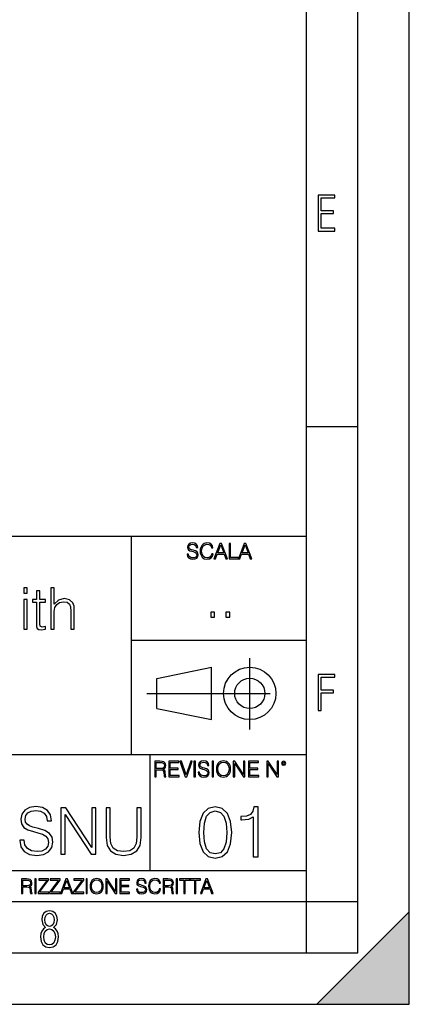
# Model space of a CAD drawing. Extents: x 0 to 420, y 0 to 297.
# Drawn here: x 382 to 420, y 0 to 96 of the extents above; entities that cross this region are included whole.
import ezdxf

# ---------------------------------------------------------------- set-up
doc = ezdxf.new("R2010")
doc.units = 0
doc.linetypes.add('DASHDOT', pattern=[18.5, 12, -3, 0.5, -3])
doc.layers.get('0').update_dxf_attribs({"linetype": 'CONTINUOUS'})

msp = doc.modelspace()

# ---------------------------------------------------------------- linework, layer by layer
at = {"color": 7}
for p, q in [((420, 0), (420, 297)), ((420, 0), (420, 297)), ((415, 4.99976), (415, 292)), ((410, 9.99976), (410, 287)), ((410, 56.166401), (415, 56.166401)), ((234.999802, 45.500252), (410, 45.500252)), ((393, 24.300249), (393, 45.500252)), ((393, 35.384029), (410, 35.384029)), ((395.458008, 31.689131), (400.769989, 32.769131)), ((400.769989, 27.67433), (400.769989, 32.769131)), ((395.458008, 28.75433), (395.458008, 31.689131)), ((395.458008, 28.75433), (400.769989, 27.67433)), ((254.999802, 24.300249), (410, 24.300249)), ((394.799988, 24.300249), (394.799988, 13.00025)), ((234.999802, 13.00025), (410, 13.00025)), ((25.000401, 9.99976), (410, 9.99976)), ((234.999802, 10.00025), (410, 10.00025)), ((410, 9.99976), (415, 9.99976)), ((410, 4.99976), (410, 9.99976)), ((411, 0), (420, 9)), ((420, 0), (420, 9)), ((267.5, 4.99976), (415, 4.99976)), ((0, 0), (420, 0)), ((0, 0), (420, 0)), ((411, 0), (420, 0))]:
    msp.add_line(p, q, dxfattribs=at)
at = {"color": 7, "linetype": 'DASHDOT'}
for p, q in [((404.497986, 26.70113), (404.497986, 33.66103)), ((394.484009, 30.221729), (408.020996, 30.221729))]:
    msp.add_line(p, q, dxfattribs=at)
at = {"color": 7}
for points in [[(411.14386, 75.172127), (412.75058, 75.172127), (412.75058, 75.444611), (411.43515, 75.444611), (411.43515, 76.868103), (412.619019, 76.868103), (412.619019, 77.135887), (411.43515, 77.135887), (411.43515, 78.399643), (412.75058, 78.399643), (412.75058, 78.672127), (411.14386, 78.672127)], [(398.408203, 43.764439), (398.408203, 43.754005), (398.443665, 43.545383), (398.552155, 43.393089), (398.727417, 43.301292), (398.967316, 43.267914), (399.18219, 43.29921), (399.34494, 43.384743), (399.447144, 43.520348), (399.484711, 43.701851), (399.455505, 43.862492), (399.369965, 43.98349), (399.223938, 44.0732), (399.013214, 44.142044), (398.837982, 44.185856), (398.723236, 44.223408), (398.646027, 44.275562), (398.600159, 44.346497), (398.585541, 44.442463), (398.606415, 44.561378), (398.673157, 44.651085), (398.781647, 44.705326), (398.929779, 44.726189), (399.084137, 44.703239), (399.200989, 44.638569), (399.271912, 44.534256), (399.299042, 44.392391), (399.440887, 44.392391), (399.403351, 44.584328), (399.303192, 44.728275), (399.146729, 44.817986), (398.936035, 44.849277), (398.729492, 44.817986), (398.575104, 44.736622), (398.477051, 44.60936), (398.443665, 44.446636), (398.468719, 44.288082), (398.543823, 44.177509), (398.671082, 44.098236), (398.85257, 44.039822), (398.994446, 44.004353), (399.150909, 43.954285), (399.259399, 43.893784), (399.321991, 43.808247), (399.342834, 43.687248), (399.31781, 43.564159), (399.244781, 43.47028), (399.12796, 43.409779), (398.969421, 43.391003), (398.789978, 43.416039), (398.658569, 43.489056), (398.577209, 43.605885), (398.550079, 43.764439)], [(400.796936, 43.799904), (400.755219, 43.626747), (400.661346, 43.497398), (400.521576, 43.418121), (400.342133, 43.391003), (400.125183, 43.434814), (399.962463, 43.564159), (399.858154, 43.776955), (399.822662, 44.064854), (399.858154, 44.348583), (399.960358, 44.555119), (400.121002, 44.682381), (400.337982, 44.726189), (400.509033, 44.701157), (400.644653, 44.630222), (400.738525, 44.517567), (400.782349, 44.371529), (400.917938, 44.371529), (400.867889, 44.567635), (400.748962, 44.717846), (400.56955, 44.813812), (400.337982, 44.849277), (400.066772, 44.795036), (399.954102, 44.730362), (399.858154, 44.640656), (399.726715, 44.394478), (399.691254, 44.23801), (399.680817, 44.062767), (399.691254, 43.883354), (399.726715, 43.726887), (399.856049, 43.476536), (400.062592, 43.320068), (400.333801, 43.267914), (400.57373, 43.305466), (400.757294, 43.407692), (400.878296, 43.574589), (400.932556, 43.799904)], [(401.020172, 43.309639), (401.164124, 43.309639), (401.335205, 43.768608), (402.011139, 43.768608), (402.180115, 43.309639), (402.324066, 43.309639), (401.754517, 44.809639), (401.589722, 44.809639)], [(401.381104, 43.891697), (401.671082, 44.663601), (401.963135, 43.891697)], [(402.482605, 43.309639), (403.390137, 43.309639), (403.390137, 43.432728), (402.6203, 43.432728), (402.6203, 44.809639), (402.482605, 44.809639)], [(403.390137, 43.309639), (403.534088, 43.309639), (403.705139, 43.768608), (404.381104, 43.768608), (404.550079, 43.309639), (404.694031, 43.309639), (404.124481, 44.809639), (403.959656, 44.809639)], [(403.751038, 43.891697), (404.041046, 44.663601), (404.333099, 43.891697)], [(382.546021, 39.975822), (382.879791, 39.975822), (382.879791, 40.476517), (382.546021, 40.476517)], [(385.166321, 36.476517), (385.500122, 36.476517), (385.500122, 38.178883), (385.56131, 38.579437), (385.744904, 38.879856), (386.023071, 39.069008), (386.390228, 39.141331), (386.751831, 39.080132), (386.968811, 38.913235), (387.074524, 38.629509), (387.102325, 38.228951), (387.102325, 36.476517), (387.436127, 36.476517), (387.436127, 38.234512), (387.419434, 38.690704), (387.319305, 39.030064), (386.974365, 39.324917), (386.457001, 39.436184), (385.900665, 39.302666), (385.500122, 38.913235), (385.500122, 40.476517), (385.166321, 40.476517)], [(382.546021, 36.476517), (382.879791, 36.476517), (382.879791, 39.363861), (382.546021, 39.363861)], [(384.098145, 40.192791), (383.764343, 40.192791), (383.764343, 39.363861), (383.369385, 39.363861), (383.369385, 39.091259), (383.764343, 39.091259), (383.764343, 36.988338), (383.781067, 36.726864), (383.847809, 36.543278), (383.986877, 36.443138), (384.220551, 36.404194), (384.632233, 36.465389), (384.632233, 36.73243), (384.30957, 36.676796), (384.131531, 36.749119), (384.098145, 36.988338), (384.098145, 39.091259), (384.632233, 39.091259), (384.632233, 39.363861), (384.098145, 39.363861)], [(400.707397, 37.6278), (401.074554, 37.6278), (401.074554, 38.122932), (400.707397, 38.122932)], [(402.187225, 37.6278), (402.554413, 37.6278), (402.554413, 38.122932), (402.187225, 38.122932)], [(411.14386, 28.569124), (411.43515, 28.569124), (411.43515, 30.265097), (412.619019, 30.265097), (412.619019, 30.532883), (411.43515, 30.532883), (411.43515, 31.79664), (412.75058, 31.79664), (412.75058, 32.069122), (411.14386, 32.069122)], [(395.266907, 22.126818), (395.404602, 22.126818), (395.404602, 22.798584), (395.842712, 22.798584), (395.990814, 22.783981), (396.080536, 22.733912), (396.126434, 22.635859), (396.149384, 22.479391), (396.166077, 22.281199), (396.178589, 22.187319), (396.199463, 22.126818), (396.351746, 22.126818), (396.351746, 22.14768), (396.320465, 22.195663), (396.303772, 22.285372), (396.284973, 22.510685), (396.270386, 22.637943), (396.243256, 22.735996), (396.189026, 22.809015), (396.097229, 22.859085), (396.199463, 22.913326), (396.276642, 22.992603), (396.32254, 23.099001), (396.339233, 23.228348), (396.291229, 23.428625), (396.15564, 23.566317), (395.980408, 23.618473), (395.767609, 23.626818), (395.266907, 23.626818)], [(395.404602, 22.921671), (395.404602, 23.503731), (395.794708, 23.503731), (395.957458, 23.495384), (396.084717, 23.451574), (396.166077, 23.355608), (396.197357, 23.224174), (396.172333, 23.084398), (396.10141, 22.990517), (395.978302, 22.936275), (395.80307, 22.921671)], [(396.616699, 22.126818), (397.624359, 22.126818), (397.624359, 22.249905), (396.754395, 22.249905), (396.754395, 22.836136), (397.526306, 22.836136), (397.526306, 22.959225), (396.754395, 22.959225), (396.754395, 23.503731), (397.599304, 23.503731), (397.599304, 23.626818), (396.616699, 23.626818)], [(398.231445, 22.126818), (398.379547, 22.126818), (398.899017, 23.626818), (398.759247, 23.626818), (398.306549, 22.302061), (397.853821, 23.626818), (397.709869, 23.626818)], [(399.07428, 22.126818), (399.211975, 22.126818), (399.211975, 23.626818), (399.07428, 23.626818)], [(399.48526, 22.581615), (399.48526, 22.571184), (399.520721, 22.362562), (399.629211, 22.210266), (399.804443, 22.118473), (400.044373, 22.085093), (400.259247, 22.116386), (400.421967, 22.201921), (400.5242, 22.337526), (400.561768, 22.51903), (400.532562, 22.679668), (400.447021, 22.800671), (400.300964, 22.890379), (400.090271, 22.959225), (399.915039, 23.003035), (399.800293, 23.040586), (399.723083, 23.092743), (399.677185, 23.163673), (399.662598, 23.259642), (399.683441, 23.378555), (399.750214, 23.468264), (399.858704, 23.522507), (400.006836, 23.543369), (400.161194, 23.52042), (400.278046, 23.455748), (400.348969, 23.351435), (400.376099, 23.209572), (400.517944, 23.209572), (400.480408, 23.401505), (400.380249, 23.545454), (400.223785, 23.635162), (400.013092, 23.666456), (399.806549, 23.635162), (399.652161, 23.553799), (399.554108, 23.42654), (399.520721, 23.263813), (399.545776, 23.105261), (399.62088, 22.99469), (399.748138, 22.915413), (399.929626, 22.856998), (400.071503, 22.821533), (400.227966, 22.771463), (400.336456, 22.710962), (400.399017, 22.625427), (400.419891, 22.504425), (400.394867, 22.381338), (400.321838, 22.287458), (400.205017, 22.226957), (400.046448, 22.208181), (399.867035, 22.233215), (399.735596, 22.306234), (399.654236, 22.423063), (399.627136, 22.581615)], [(400.832977, 22.126818), (400.970673, 22.126818), (400.970673, 23.626818), (400.832977, 23.626818)], [(401.252289, 22.875774), (401.262726, 22.698444), (401.300293, 22.544064), (401.437988, 22.295803), (401.654938, 22.139336), (401.788452, 22.099697), (401.93866, 22.085093), (402.086792, 22.099697), (402.220306, 22.139336), (402.339233, 22.204008), (402.439362, 22.295803), (402.518646, 22.408459), (402.577057, 22.544064), (402.612518, 22.698444), (402.627136, 22.875774), (402.614624, 23.051018), (402.577057, 23.205399), (402.518646, 23.341003), (402.439362, 23.455748), (402.339233, 23.545454), (402.220306, 23.610128), (402.086792, 23.651852), (401.93866, 23.666456), (401.788452, 23.651852), (401.654938, 23.610128), (401.538116, 23.545454), (401.437988, 23.455748), (401.300293, 23.205399), (401.262726, 23.048931)], [(401.394165, 22.875774), (401.433807, 23.155329), (401.544373, 23.366039), (401.717529, 23.497471), (401.93866, 23.543369), (402.161896, 23.497471), (402.332977, 23.366039), (402.445618, 23.157415), (402.48526, 22.875774), (402.445618, 22.592047), (402.332977, 22.383425), (402.161896, 22.251991), (401.93866, 22.208181), (401.715454, 22.251991), (401.544373, 22.383425), (401.431702, 22.592047)], [(402.89624, 22.126818), (403.033936, 22.126818), (403.033936, 23.414022), (403.87677, 22.126818), (404.029083, 22.126818), (404.029083, 23.626818), (403.891388, 23.626818), (403.891388, 22.339613), (403.048553, 23.626818), (402.89624, 23.626818)], [(404.36496, 22.126818), (405.37262, 22.126818), (405.37262, 22.249905), (404.502655, 22.249905), (404.502655, 22.836136), (405.274567, 22.836136), (405.274567, 22.959225), (404.502655, 22.959225), (404.502655, 23.503731), (405.347565, 23.503731), (405.347565, 23.626818), (404.36496, 23.626818)], [(406.148682, 22.126818), (406.286377, 22.126818), (406.286377, 23.414022), (407.129211, 22.126818), (407.281494, 22.126818), (407.281494, 23.626818), (407.143829, 23.626818), (407.143829, 22.339613), (406.300964, 23.626818), (406.148682, 23.626818)], [(407.596527, 23.428625), (407.611145, 23.351435), (407.652863, 23.288849), (407.792633, 23.232519), (407.932404, 23.288849), (407.974121, 23.351435), (407.990814, 23.428625), (407.974121, 23.503731), (407.932404, 23.568403), (407.867737, 23.610128), (407.792633, 23.626818), (407.715454, 23.610128), (407.652863, 23.568403)], [(407.692505, 23.430712), (407.72171, 23.501644), (407.792633, 23.532938), (407.861481, 23.501644), (407.892761, 23.430712), (407.863556, 23.359779), (407.792633, 23.330572), (407.719604, 23.357695)], [(382.140656, 15.963692), (382.140656, 15.932398), (382.24704, 15.306529), (382.57251, 14.849645), (383.098236, 14.574262), (383.817993, 14.474123), (384.462616, 14.568003), (384.950806, 14.82461), (385.257477, 15.231424), (385.370148, 15.77593), (385.282501, 16.257851), (385.025909, 16.620853), (384.587799, 16.889978), (383.955658, 17.096516), (383.429932, 17.227947), (383.085724, 17.340603), (382.854126, 17.49707), (382.716461, 17.709867), (382.672638, 17.997766), (382.735229, 18.354511), (382.935516, 18.623636), (383.260956, 18.786362), (383.705322, 18.848949), (384.168457, 18.780104), (384.518951, 18.586084), (384.73175, 18.273149), (384.81311, 17.847557), (385.238708, 17.847557), (385.126038, 18.423357), (384.825623, 18.855207), (384.356232, 19.124332), (383.724091, 19.218212), (383.104492, 19.124332), (382.641357, 18.880241), (382.347198, 18.498463), (382.24704, 18.010284), (382.322144, 17.534624), (382.547455, 17.202913), (382.92926, 16.965082), (383.473755, 16.789839), (383.899353, 16.683441), (384.368744, 16.533232), (384.694183, 16.35173), (384.881958, 16.095123), (384.94455, 15.73212), (384.869446, 15.362857), (384.650391, 15.081216), (384.299896, 14.899714), (383.824249, 14.843386), (383.28598, 14.918489), (382.891693, 15.137545), (382.647614, 15.488031), (382.566254, 15.963692)], [(399.551331, 16.707283), (399.65564, 15.622443), (399.961639, 14.836629), (400.462341, 14.36375), (401.143829, 14.203806), (401.81839, 14.356796), (402.326019, 14.836629), (402.632019, 15.615489), (402.743286, 16.700329), (402.632019, 17.778215), (402.326019, 18.564028), (401.81839, 19.036907), (401.143829, 19.203806), (400.462341, 19.043861), (399.961639, 18.570982), (399.65564, 17.785168)], [(404.843414, 14.342888), (405.302368, 14.342888), (405.302368, 19.203806), (404.899048, 19.203806), (404.794739, 18.765697), (404.565247, 18.466671), (404.18277, 18.292818), (403.668182, 18.244139), (403.64035, 18.244139), (403.64035, 17.945114), (403.7099, 17.945114), (404.391388, 18.0077), (404.843414, 18.216324)], [(386.152466, 14.599297), (386.565552, 14.599297), (386.565552, 18.460911), (389.094055, 14.599297), (389.550934, 14.599297), (389.550934, 19.099297), (389.137878, 19.099297), (389.137878, 15.237683), (386.609344, 19.099297), (386.152466, 19.099297)], [(390.527283, 19.099297), (390.527283, 16.207781), (390.633698, 15.450479), (390.952881, 14.905972), (391.484863, 14.58678), (392.235931, 14.474123), (392.980713, 14.58678), (393.512695, 14.905972), (393.838135, 15.450479), (393.950806, 16.207781), (393.950806, 19.099297), (393.53772, 19.099297), (393.53772, 16.264109), (393.462616, 15.631981), (393.231049, 15.187613), (392.830505, 14.924748), (392.235931, 14.843386), (391.635071, 14.924748), (391.234528, 15.187613), (391.009216, 15.631981), (390.940369, 16.264109), (390.940369, 19.099297)], [(400.024231, 16.707283), (400.086792, 17.625225), (400.295441, 18.27891), (400.643127, 18.661385), (401.143829, 18.793514), (401.637573, 18.661385), (401.992218, 18.27891), (402.200867, 17.625225), (402.270386, 16.707283), (402.200867, 15.775433), (401.992218, 15.128701), (401.637573, 14.739272), (401.143829, 14.614098), (400.643127, 14.739272), (400.295441, 15.128701), (400.086792, 15.782387)], [(382.329773, 10.781829), (382.458313, 10.781829), (382.458313, 11.408811), (382.867188, 11.408811), (383.005432, 11.395181), (383.089172, 11.348449), (383.132019, 11.256933), (383.153442, 11.110897), (383.169006, 10.925918), (383.180695, 10.838296), (383.200165, 10.781829), (383.342285, 10.781829), (383.342285, 10.8013), (383.31311, 10.846085), (383.297516, 10.929812), (383.279999, 11.140104), (383.266357, 11.258881), (383.241028, 11.350396), (383.19043, 11.418547), (383.104736, 11.465278), (383.200165, 11.515904), (383.272217, 11.589895), (383.315033, 11.6892), (383.330627, 11.809923), (383.285828, 11.99685), (383.159271, 12.125361), (382.995728, 12.17404), (382.797119, 12.181828), (382.329773, 12.181828)], [(382.458313, 11.523693), (382.458313, 12.066947), (382.822418, 12.066947), (382.974304, 12.059158), (383.093079, 12.018269), (383.169006, 11.928699), (383.198212, 11.806029), (383.174866, 11.67557), (383.108643, 11.587949), (382.993774, 11.537323), (382.8302, 11.523693)], [(383.599335, 10.781829), (383.727844, 10.781829), (383.727844, 12.181828), (383.599335, 12.181828)], [(383.928406, 10.781829), (384.96817, 10.781829), (384.96817, 10.89671), (384.080261, 10.89671), (384.954529, 12.070842), (384.954529, 12.181828), (383.994598, 12.181828), (383.994598, 12.066947), (384.794861, 12.066947), (383.928406, 10.900605)], [(385.036316, 10.781829), (386.076111, 10.781829), (386.076111, 10.89671), (385.188202, 10.89671), (386.062469, 12.070842), (386.062469, 12.181828), (385.102539, 12.181828), (385.102539, 12.066947), (385.902802, 12.066947), (385.036316, 10.900605)], [(386.10141, 10.781829), (386.235779, 10.781829), (386.395447, 11.210201), (387.026306, 11.210201), (387.184021, 10.781829), (387.318359, 10.781829), (386.786804, 12.181828), (386.632996, 12.181828)], [(386.438263, 11.325084), (386.708923, 12.045528), (386.981506, 11.325084)], [(387.343689, 10.781829), (388.383484, 10.781829), (388.383484, 10.89671), (387.495575, 10.89671), (388.369843, 12.070842), (388.369843, 12.181828), (387.409912, 12.181828), (387.409912, 12.066947), (388.210175, 12.066947), (387.343689, 10.900605)], [(388.584045, 10.781829), (388.712524, 10.781829), (388.712524, 12.181828), (388.584045, 12.181828)], [(388.975403, 11.480855), (388.985138, 11.315348), (389.020203, 11.171259), (389.148682, 10.939548), (389.351196, 10.793511), (389.47583, 10.756516), (389.616028, 10.742886), (389.754272, 10.756516), (389.878876, 10.793511), (389.989868, 10.853873), (390.083313, 10.939548), (390.157318, 11.044694), (390.211853, 11.171259), (390.244934, 11.315348), (390.258575, 11.480855), (390.246887, 11.644416), (390.211853, 11.788505), (390.157318, 11.91507), (390.083313, 12.022162), (389.989868, 12.10589), (389.878876, 12.166252), (389.754272, 12.205194), (389.616028, 12.218824), (389.47583, 12.205194), (389.351196, 12.166252), (389.242157, 12.10589), (389.148682, 12.022162), (389.020203, 11.788505), (388.985138, 11.642468)], [(389.107788, 11.480855), (389.144806, 11.741774), (389.247986, 11.938436), (389.409607, 12.061106), (389.616028, 12.103943), (389.824341, 12.061106), (389.984009, 11.938436), (390.089172, 11.74372), (390.12616, 11.480855), (390.089172, 11.216043), (389.984009, 11.021328), (389.824341, 10.898658), (389.616028, 10.857768), (389.407654, 10.898658), (389.247986, 11.021328), (389.142853, 11.216043)], [(390.509766, 10.781829), (390.638275, 10.781829), (390.638275, 11.98322), (391.424927, 10.781829), (391.567078, 10.781829), (391.567078, 12.181828), (391.438538, 12.181828), (391.438538, 10.980438), (390.651917, 12.181828), (390.509766, 12.181828)], [(391.880554, 10.781829), (392.821014, 10.781829), (392.821014, 10.89671), (392.009064, 10.89671), (392.009064, 11.443859), (392.729492, 11.443859), (392.729492, 11.558742), (392.009064, 11.558742), (392.009064, 12.066947), (392.797668, 12.066947), (392.797668, 12.181828), (391.880554, 12.181828)], [(393.477203, 11.206307), (393.477203, 11.196571), (393.510315, 11.001857), (393.611572, 10.859715), (393.775116, 10.77404), (393.999023, 10.742886), (394.199585, 10.772093), (394.351501, 10.851926), (394.446899, 10.978491), (394.481934, 11.147893), (394.454681, 11.297823), (394.374847, 11.410758), (394.238525, 11.494485), (394.04187, 11.558742), (393.878326, 11.599631), (393.77124, 11.63468), (393.699188, 11.683359), (393.656342, 11.749562), (393.6427, 11.83913), (393.66217, 11.950118), (393.724487, 12.033846), (393.825745, 12.084472), (393.963989, 12.103943), (394.108093, 12.082524), (394.217133, 12.022162), (394.283325, 11.924806), (394.308655, 11.792399), (394.44104, 11.792399), (394.406006, 11.971537), (394.312531, 12.10589), (394.166504, 12.189617), (393.969849, 12.218824), (393.777069, 12.189617), (393.632996, 12.113679), (393.541443, 11.994903), (393.510315, 11.843025), (393.533691, 11.695042), (393.60376, 11.591843), (393.722534, 11.517851), (393.891968, 11.463331), (394.024353, 11.430229), (394.17041, 11.383498), (394.271667, 11.32703), (394.330078, 11.247197), (394.349548, 11.134263), (394.326172, 11.019381), (394.257996, 10.931759), (394.148987, 10.875292), (394.000977, 10.857768), (393.833557, 10.881133), (393.710876, 10.949284), (393.634949, 11.058324), (393.609619, 11.206307)], [(395.706696, 11.239408), (395.667755, 11.077795), (395.580139, 10.957072), (395.449677, 10.88308), (395.282227, 10.857768), (395.079712, 10.898658), (394.927856, 11.019381), (394.830505, 11.21799), (394.797363, 11.486697), (394.830505, 11.751509), (394.925903, 11.944277), (395.075806, 12.063053), (395.27832, 12.103943), (395.437988, 12.080577), (395.564575, 12.014374), (395.652161, 11.909228), (395.693054, 11.772927), (395.819641, 11.772927), (395.772888, 11.955959), (395.661926, 12.096154), (395.494446, 12.185723), (395.27832, 12.218824), (395.025208, 12.168199), (394.920044, 12.107838), (394.830505, 12.02411), (394.707825, 11.794346), (394.674713, 11.64831), (394.664978, 11.48475), (394.674713, 11.317295), (394.707825, 11.171259), (394.828552, 10.937601), (395.021301, 10.791565), (395.274414, 10.742886), (395.498352, 10.777935), (395.669708, 10.873344), (395.782654, 11.029117), (395.833252, 11.239408)], [(396.080566, 10.781829), (396.209045, 10.781829), (396.209045, 11.408811), (396.617981, 11.408811), (396.756226, 11.395181), (396.839935, 11.348449), (396.882751, 11.256933), (396.904175, 11.110897), (396.919769, 10.925918), (396.931458, 10.838296), (396.950928, 10.781829), (397.093079, 10.781829), (397.093079, 10.8013), (397.063843, 10.846085), (397.048279, 10.929812), (397.030762, 11.140104), (397.01712, 11.258881), (396.991821, 11.350396), (396.941193, 11.418547), (396.85553, 11.465278), (396.950928, 11.515904), (397.022949, 11.589895), (397.065796, 11.6892), (397.08136, 11.809923), (397.036591, 11.99685), (396.910034, 12.125361), (396.74646, 12.17404), (396.547852, 12.181828), (396.080566, 12.181828)], [(396.209045, 11.523693), (396.209045, 12.066947), (396.573181, 12.066947), (396.725037, 12.059158), (396.843811, 12.018269), (396.919769, 11.928699), (396.948975, 11.806029), (396.925598, 11.67557), (396.859406, 11.587949), (396.744507, 11.537323), (396.580963, 11.523693)], [(397.350098, 10.781829), (397.478607, 10.781829), (397.478607, 12.181828), (397.350098, 12.181828)], [(398.099731, 10.781829), (398.228271, 10.781829), (398.228271, 12.066947), (398.664429, 12.066947), (398.664429, 12.181828), (397.663574, 12.181828), (397.663574, 12.066947), (398.099731, 12.066947)], [(399.13562, 10.781829), (399.26416, 10.781829), (399.26416, 12.066947), (399.700317, 12.066947), (399.700317, 12.181828), (398.699463, 12.181828), (398.699463, 12.066947), (399.13562, 12.066947)], [(399.708099, 10.781829), (399.842468, 10.781829), (400.002136, 11.210201), (400.632996, 11.210201), (400.79071, 10.781829), (400.925049, 10.781829), (400.393494, 12.181828), (400.239685, 12.181828)], [(400.044952, 11.325084), (400.315613, 12.045528), (400.588196, 11.325084)], [(384.656067, 7.458982), (384.444672, 7.32274), (384.294342, 7.125424), (384.200378, 6.871733), (384.17218, 6.566364), (384.228577, 6.115357), (384.402374, 5.786499), (384.674866, 5.584485), (385.041321, 5.514015), (385.403046, 5.584485), (385.675537, 5.786499), (385.844666, 6.115357), (385.905731, 6.566364), (385.872864, 6.871733), (385.7836, 7.125424), (385.628571, 7.32274), (385.421844, 7.458982), (385.708435, 7.764351), (385.802399, 8.201263), (385.746002, 8.577103), (385.595673, 8.858982), (385.356079, 9.037505), (385.041321, 9.098579), (384.721863, 9.037505), (384.482269, 8.858982), (384.331909, 8.577103), (384.280243, 8.201263), (384.374207, 7.759653)], [(385.497009, 8.220056), (385.464142, 7.942874), (385.374878, 7.740861), (385.229248, 7.614015), (385.041321, 7.571733), (384.843994, 7.614015), (384.703064, 7.740861), (384.6091, 7.942874), (384.580902, 8.220056), (384.6091, 8.483143), (384.703064, 8.680458), (384.848694, 8.802606), (385.041321, 8.844888), (385.229248, 8.802606), (385.374878, 8.680458), (385.464142, 8.483143)], [(385.605072, 6.566364), (385.562805, 6.228109), (385.450043, 5.979116), (385.266815, 5.82878), (385.022522, 5.777102), (384.797028, 5.82878), (384.623199, 5.983814), (384.510437, 6.232807), (384.47287, 6.571062), (384.510437, 6.885827), (384.627899, 7.125424), (384.811127, 7.27576), (385.041321, 7.332136), (385.266815, 7.27576), (385.445343, 7.125424), (385.562805, 6.885827)]]:
    msp.add_lwpolyline(points, close=True, dxfattribs=at)
for radius in [2.548, 1.468]:
    msp.add_circle((404.497986, 30.221729), radius, dxfattribs=at)
msp.add_solid([(420, 0), (411, 0), (420, 9)], dxfattribs=at)

doc.saveas('drawing.dxf')
